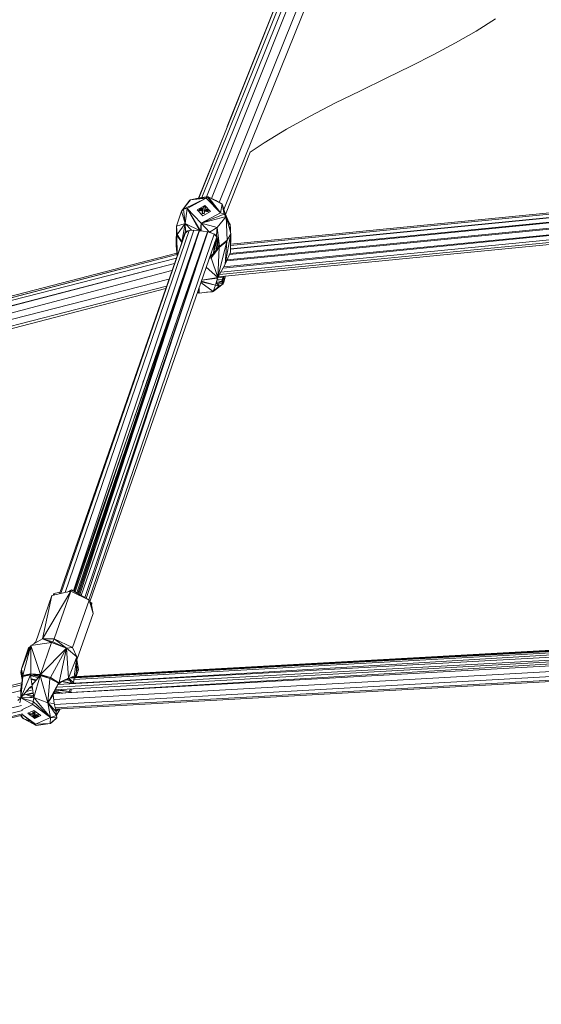
# Model space of a CAD drawing. Units: millimetres. Extents: x 1128 to 10599, y 116 to 7964.
# Drawn here: x 6330 to 6596, y 5336 to 5838 of the extents above; entities that cross this region are included whole.
import ezdxf

# ---------------------------------------------------------------- set-up
doc = ezdxf.new("R2010")
doc.units = ezdxf.units.MM

msp = doc.modelspace()

# ---------------------------------------------------------------- linework, layer by layer
at = {"color": 7, "linetype": 'Continuous', "lineweight": 15}
for p, q in [((6521.21, 5996.87), (6421.55, 5746.86)), ((6524.13, 5997.67), (6423.07, 5747.15)), ((6425.49, 5747.56), (6525.92, 5997.43)), ((6427.98, 5746.68), (6527.98, 5997.13)), ((6431.97, 5744.67), (6533.08, 5996.15)), ((6434.34, 5741.02), (6536.47, 5994.58)), ((6503.36, 5952.09), (6436.03, 5783.26)), ((6421.36, 5746.83), (6439.13, 5790.96)), ((6437.7, 5722.73), (6954.72, 5773.5)), ((6437.7, 5722.67), (6954.72, 5773.46)), ((6437.71, 5723.33), (6954.72, 5774.12)), ((6447.74, 5770.18), (6435.1, 5738.51)), ((6437.14, 5718.13), (6955.73, 5769.08)), ((6437.32, 5718.56), (6955.68, 5769.32)), ((6437.68, 5721.06), (6955.08, 5771.82)), ((6437.68, 5720.87), (6955.12, 5771.67)), ((6433.94, 5711.15), (6957.81, 5763.45)), ((6434.26, 5711.73), (6957.93, 5763.18)), ((6435.75, 5714.82), (6956.58, 5766.1)), ((6435.99, 5715.4), (6956.46, 5766.37)), ((6431.43, 5706.64), (6959.98, 5758.56)), ((6959.76, 5759.14), (6432.12, 5707.87)), ((6432.77, 5709.05), (6959.06, 5760.74)), ((6425.36, 5746.87), (6413.77, 5741.26)), ((6425.36, 5746.87), (6415.63, 5741.46)), ((6425.36, 5746.87), (6417.24, 5745.96)), ((6421.12, 5746.78), (6425.34, 5747.57)), ((6425.36, 5746.87), (6421.12, 5746.78)), ((6425.36, 5746.87), (6425.34, 5747.57)), ((6425.34, 5747.57), (6425.78, 5747.53)), ((6425.36, 5746.87), (6425.78, 5747.53)), ((6425.36, 5746.87), (6432.52, 5739.41)), ((6425.78, 5747.53), (6432.52, 5739.41)), ((6426.22, 5747.47), (6425.78, 5747.53)), ((6433.49, 5743.81), (6426.22, 5747.47)), ((6430.21, 5745.67), (6426.22, 5747.47)), ((6432.52, 5739.41), (6426.22, 5747.47)), ((6412.7, 5740.25), (6417.24, 5745.96)), ((6416.99, 5745.82), (6412.7, 5740.25)), ((6416.99, 5745.82), (6416.72, 5745.3)), ((6416.99, 5745.82), (6416.95, 5745.6)), ((6416.99, 5745.82), (6417.16, 5745.86)), ((6416.99, 5745.82), (6417.03, 5745.69)), ((6417.24, 5745.96), (6421.12, 5746.78)), ((6424.6, 5743.07), (6420.62, 5740.86)), ((6423.66, 5741), (6423.92, 5742.32)), ((6423.67, 5741.49), (6423.92, 5742.32)), ((6423.67, 5741.49), (6423.8, 5742.08)), ((6423.8, 5742.08), (6423.92, 5742.57)), ((6423.92, 5742.32), (6423.92, 5742.57)), ((6423.92, 5742.57), (6424.42, 5742.52)), ((6423.92, 5742.32), (6424.85, 5742.21)), ((6424.91, 5742.45), (6424.42, 5742.52)), ((6424.86, 5742.23), (6424.42, 5742.52)), ((6427.54, 5740.02), (6424.6, 5743.07)), ((6424.79, 5741.96), (6424.65, 5741.37)), ((6424.79, 5741.96), (6424.71, 5741.36)), ((6424.91, 5742.2), (6424.74, 5741.36)), ((6424.91, 5742.45), (6424.79, 5741.96)), ((6424.91, 5742.45), (6424.91, 5742.2)), ((6430.21, 5745.67), (6433.49, 5743.81)), ((6432.52, 5739.41), (6433.49, 5743.81)), ((6435.41, 5737.5), (6433.49, 5743.81)), ((6433.49, 5743.81), (6434.42, 5738.73)), ((6410.17, 5732.6), (6412.7, 5740.25)), ((6412.7, 5740.25), (6413.77, 5741.26)), ((6412.7, 5740.25), (6412.7, 5740.25)), ((6414.62, 5733.94), (6412.7, 5740.25)), ((6413.77, 5741.26), (6415.63, 5741.46)), ((6414.62, 5733.94), (6413.77, 5741.26)), ((6414.62, 5733.94), (6415.63, 5741.46)), ((6415.63, 5741.46), (6421.89, 5730.29)), ((6422.8, 5734), (6415.63, 5741.46)), ((6422.33, 5730.24), (6415.63, 5741.46)), ((6420.62, 5740.86), (6423.55, 5737.8)), ((6421.82, 5740.91), (6421.78, 5740.71)), ((6422.64, 5740.77), (6421.78, 5740.46)), ((6422.64, 5740.77), (6421.78, 5740.71)), ((6421.78, 5740.46), (6421.78, 5740.71)), ((6423.43, 5740.26), (6421.78, 5740.46)), ((6421.82, 5740.91), (6421.86, 5741.1)), ((6421.83, 5740.71), (6421.93, 5741.21)), ((6421.89, 5741.28), (6421.86, 5741.1)), ((6421.93, 5741.21), (6421.86, 5741.1)), ((6421.89, 5741.28), (6421.93, 5741.46)), ((6421.93, 5741.46), (6422.79, 5741.52)), ((6421.93, 5741.21), (6421.93, 5741.46)), ((6423.66, 5741), (6421.93, 5741.21)), ((6423.52, 5740.74), (6422.64, 5740.77)), ((6422.79, 5741.52), (6423.67, 5741.49)), ((6432.52, 5739.41), (6422.8, 5734)), ((6434.42, 5738.73), (6422.8, 5734)), ((6435.41, 5737.5), (6422.8, 5734)), ((6423.25, 5739.18), (6423.38, 5739.99)), ((6423.25, 5738.93), (6423.25, 5739.18)), ((6423.74, 5739.13), (6423.25, 5739.18)), ((6423.74, 5739.13), (6423.25, 5738.93)), ((6424.23, 5738.81), (6423.25, 5738.93)), ((6423.51, 5740.25), (6423.29, 5739.18)), ((6423.38, 5739.99), (6423.52, 5740.74)), ((6423.51, 5740.71), (6424.65, 5740.88)), ((6423.51, 5740.25), (6423.52, 5740.74)), ((6423.55, 5737.8), (6427.54, 5740.02)), ((6423.66, 5741), (6423.67, 5741.49)), ((6424.24, 5739.06), (6423.74, 5739.13)), ((6424.5, 5740.13), (6424.23, 5738.81)), ((6424.23, 5738.81), (6424.24, 5739.06)), ((6424.37, 5739.87), (6424.24, 5739.06)), ((6424.5, 5740.62), (6424.37, 5739.87)), ((6424.5, 5740.13), (6424.5, 5740.62)), ((6425.38, 5740.43), (6424.5, 5740.62)), ((6426.23, 5740.17), (6424.5, 5740.13)), ((6426.23, 5739.92), (6424.5, 5740.13)), ((6424.65, 5741.37), (6425.53, 5741.19)), ((6424.65, 5740.88), (6424.65, 5741.37)), ((6424.65, 5740.88), (6426.33, 5740.68)), ((6425.38, 5740.43), (6426.23, 5740.17)), ((6426.33, 5740.66), (6425.46, 5740.41)), ((6425.53, 5741.19), (6426.33, 5740.7)), ((6425.53, 5741.19), (6426.38, 5740.92)), ((6426.23, 5739.92), (6426.38, 5740.67)), ((6426.27, 5740.37), (6426.23, 5740.17)), ((6426.23, 5739.92), (6426.23, 5740.17)), ((6426.31, 5740.56), (6426.27, 5740.37)), ((6426.34, 5740.74), (6426.31, 5740.56)), ((6426.38, 5740.92), (6426.34, 5740.74)), ((6426.38, 5740.67), (6426.38, 5740.92)), ((6435.41, 5737.5), (6430.87, 5731.79)), ((6432.52, 5739.41), (6434.42, 5738.73)), ((6434.42, 5738.73), (6435.41, 5737.5)), ((6437.5, 5733.35), (6435.41, 5737.5)), ((6435.41, 5737.5), (6435.41, 5737.5)), ((6437.76, 5729.42), (6435.41, 5737.5)), ((6435.92, 5725.4), (6435.41, 5737.5)), ((6437.78, 5728.86), (6435.41, 5737.5)), ((6409.98, 5722.71), (6410.1, 5732.22)), ((6410.12, 5732.41), (6410.1, 5732.22)), ((6410.5, 5717.56), (6410.1, 5732.22)), ((6410.1, 5732.22), (6410.39, 5727.93)), ((6410.12, 5732.41), (6410.17, 5732.6)), ((6410.12, 5732.41), (6410.12, 5732.41)), ((6410.12, 5732.41), (6410.12, 5732.41)), ((6410.12, 5732.41), (6410.12, 5732.41)), ((6410.12, 5732.41), (6410.12, 5732.41)), ((6410.12, 5732.41), (6410.12, 5732.41)), ((6410.12, 5732.41), (6410.45, 5728.35)), ((6410.12, 5732.41), (6410.39, 5727.93)), ((6414.62, 5733.94), (6410.17, 5732.6)), ((6410.17, 5732.6), (6410.17, 5732.6)), ((6410.17, 5732.6), (6410.17, 5732.6)), ((6410.45, 5728.35), (6410.17, 5732.6)), ((6414.62, 5733.94), (6410.45, 5728.35)), ((6414.62, 5733.94), (6412.86, 5724.55)), ((6414.62, 5733.94), (6421.89, 5730.29)), ((6414.62, 5733.94), (6417.88, 5730.54)), ((6414.62, 5733.94), (6414.69, 5729.96)), ((6422.33, 5730.24), (6422.8, 5734)), ((6422.8, 5734), (6422.77, 5730.18)), ((6422.8, 5734), (6426.97, 5729.44)), ((6422.8, 5734), (6430.87, 5731.79)), ((6426.97, 5729.44), (6430.87, 5731.79)), ((6430.57, 5728.01), (6430.87, 5731.79)), ((6430.87, 5731.79), (6432.04, 5722.22)), ((6435.84, 5736.02), (6437.5, 5733.35)), ((6437.48, 5733.19), (6435.87, 5735.9)), ((6435.88, 5735.89), (6437.5, 5733.15)), ((6437.5, 5733.35), (6436.68, 5734.98)), ((6437.48, 5733.19), (6437.22, 5733.61)), ((6437.36, 5733.38), (6437.48, 5733.19)), ((6437.48, 5733.19), (6437.5, 5733.35)), ((6437.48, 5733.18), (6437.48, 5733.19)), ((6437.48, 5733.19), (6437.48, 5733.17)), ((6437.48, 5733.17), (6437.48, 5733.19)), ((6437.64, 5731.16), (6437.5, 5733.35)), ((6437.5, 5733.15), (6437.76, 5729.42)), ((6414.82, 5729.23), (6351.15, 5545.25)), ((6416.54, 5730.27), (6353.43, 5545.78)), ((6357.63, 5546.62), (6418.93, 5730.47)), ((6359.34, 5545.61), (6421.81, 5730.28)), ((6359.89, 5545.28), (6421.83, 5730.28)), ((6421.85, 5730.28), (6360.3, 5545.04)), ((6421.86, 5730.27), (6360.8, 5544.74)), ((6426.02, 5729.61), (6361.49, 5544.33)), ((6426.07, 5729.6), (6363.44, 5543.18)), ((6426.09, 5729.59), (6364.17, 5542.74)), ((6429.35, 5728.4), (6365.42, 5542.01)), ((6430.68, 5727.11), (6366.01, 5541.09)), ((6421.77, 5730.28), (6382.42, 5617.04)), ((6410.45, 5728.35), (6410.39, 5727.93)), ((6410.52, 5717.61), (6410.39, 5727.93)), ((6410.39, 5727.93), (6412.81, 5724.19)), ((6412.86, 5724.55), (6410.39, 5727.93)), ((6412.86, 5724.55), (6410.45, 5728.35)), ((6414.69, 5729.96), (6412.86, 5724.55)), ((6412.86, 5724.55), (6414.33, 5728.77)), ((6412.86, 5724.55), (6413.82, 5727.23)), ((6413.81, 5726.86), (6413.82, 5727.23)), ((6413.82, 5727.23), (6414.33, 5728.77)), ((6414.27, 5728.38), (6414.44, 5728.88)), ((6414.33, 5728.77), (6415.69, 5730.02)), ((6414.69, 5729.96), (6414.33, 5728.77)), ((6417.88, 5730.54), (6414.69, 5729.96)), ((6415.69, 5730.02), (6414.69, 5729.96)), ((6416.8, 5730.35), (6415.69, 5730.02)), ((6416.9, 5730.36), (6418.78, 5730.48)), ((6421.89, 5730.29), (6417.88, 5730.54)), ((6422.01, 5730.26), (6417.88, 5730.54)), ((6418.5, 5729.16), (6418.5, 5729.16)), ((6422.33, 5730.24), (6421.89, 5730.29)), ((6422.2, 5730.24), (6421.89, 5730.29)), ((6422.01, 5730.26), (6421.89, 5730.29)), ((6422.01, 5730.26), (6422.2, 5730.24)), ((6422.33, 5730.24), (6422.2, 5730.24)), ((6422.4, 5730.22), (6422.2, 5730.24)), ((6422.33, 5730.24), (6422.8, 5730.17)), ((6422.33, 5730.24), (6422.77, 5730.18)), ((6422.33, 5730.24), (6422.6, 5730.19)), ((6422.33, 5730.24), (6422.4, 5730.22)), ((6422.6, 5730.19), (6422.4, 5730.22)), ((6422.8, 5730.17), (6422.6, 5730.19)), ((6422.77, 5730.18), (6422.8, 5730.17)), ((6422.77, 5730.18), (6426.97, 5729.44)), ((6423.53, 5730.05), (6422.8, 5730.17)), ((6426.08, 5729.6), (6427.52, 5729.22)), ((6430.57, 5728.01), (6426.97, 5729.44)), ((6430.68, 5727.12), (6429.18, 5728.56)), ((6430.57, 5728.01), (6432.04, 5722.22)), ((6430.57, 5728.01), (6431.26, 5722.57)), ((6437.78, 5728.86), (6435.04, 5713.15)), ((6437.78, 5728.86), (6435.81, 5724.81)), ((6437.78, 5728.86), (6435.92, 5725.4)), ((6437.78, 5728.86), (6437.66, 5719.35)), ((6437.78, 5728.86), (6437.71, 5723.33)), ((6437.78, 5728.86), (6437.76, 5729.42)), ((6437.78, 5728.86), (6437.78, 5728.86)), ((6437.78, 5728.86), (6437.78, 5728.86)), ((6437.78, 5728.86), (6437.78, 5728.86)), ((6350.55, 5545.11), (6413.49, 5726.14)), ((6410.44, 5717.38), (6409.98, 5722.71)), ((6412.86, 5724.55), (6412.94, 5724.56)), ((6412.86, 5724.55), (6412.87, 5724.36)), ((6412.86, 5724.55), (6412.93, 5724.54)), ((6427.55, 5717.11), (6431.92, 5721.72)), ((6427.85, 5716.34), (6431.92, 5721.72)), ((6428.97, 5718.61), (6429.6, 5724)), ((6428.99, 5718.63), (6430.35, 5726.17)), ((6429, 5718.64), (6430.8, 5726.17)), ((6430.15, 5720.01), (6431.01, 5724.57)), ((6431.15, 5722.16), (6430.15, 5720.01)), ((6431.92, 5721.72), (6430.15, 5720.01)), ((6431.15, 5722.16), (6431.24, 5722.76)), ((6431.15, 5722.16), (6431.25, 5722.66)), ((6431.15, 5722.16), (6431.21, 5722.35)), ((6431.15, 5722.16), (6431.92, 5721.72)), ((6431.15, 5722.16), (6431.98, 5721.96)), ((6431.26, 5722.61), (6431.21, 5722.35)), ((6431.26, 5722.57), (6431.21, 5722.35)), ((6431.21, 5722.35), (6431.98, 5721.96)), ((6432.04, 5722.22), (6431.26, 5722.57)), ((6431.26, 5722.57), (6431.26, 5722.57)), ((6431.28, 5706.37), (6435.81, 5724.81)), ((6431.28, 5706.37), (6431.92, 5721.72)), ((6431.92, 5721.72), (6435.81, 5724.81)), ((6431.98, 5721.96), (6431.92, 5721.72)), ((6435.81, 5724.81), (6431.98, 5721.96)), ((6431.98, 5721.96), (6432.04, 5722.22)), ((6432.04, 5722.22), (6435.92, 5725.4)), ((6435.81, 5724.81), (6432.04, 5722.22)), ((6435.81, 5724.81), (6435.04, 5713.15)), ((6435.81, 5724.81), (6435.92, 5725.4)), ((5948.15, 5599.01), (6410.33, 5718.71)), ((6019.55, 5615.92), (6410.38, 5718.07)), ((6415.27, 5719.47), (6415.27, 5719.48)), ((6415.4, 5719.86), (6415.4, 5719.86)), ((6415.47, 5720.08), (6415.47, 5720.07)), ((6427.55, 5717.11), (6427.12, 5716.87)), ((6427.95, 5719.25), (6427.55, 5717.11)), ((6427.66, 5718.42), (6427.55, 5717.11)), ((6427.85, 5716.34), (6427.55, 5717.11)), ((6429.59, 5719.26), (6430.15, 5720.01)), ((6437.66, 5719.35), (6435.04, 5713.15)), ((6410.07, 5716.3), (5948.93, 5597.77)), ((5950.14, 5594.22), (6409.11, 5713.55)), ((6409.07, 5713.43), (5950.14, 5594.22)), ((6426.84, 5716.07), (6427.85, 5716.34)), ((6427.85, 5716.34), (6426.88, 5716.19)), ((6431.28, 5706.37), (6427.85, 5716.34)), ((6431.28, 5706.37), (6435.04, 5713.15)), ((5948.93, 5597.77), (6381.61, 5710.55)), ((5951.34, 5589.72), (6407.84, 5709.9)), ((6431.28, 5706.37), (6425.29, 5711.61)), ((6433.79, 5706.22), (6433.88, 5706.88)), ((6434.63, 5705.14), (6434.13, 5706.9)), ((6434.56, 5706.95), (6434.88, 5706.65)), ((6434.89, 5706.98), (6434.88, 5706.66)), ((6434.88, 5706.65), (6434.89, 5706.98)), ((6434.88, 5706.66), (6434.88, 5706.66)), ((6434.88, 5706.66), (6434.88, 5706.66)), ((6406.31, 5705.5), (5951.34, 5589.72)), ((6405.1, 5702), (5952.2, 5585.29)), ((6428.78, 5699.22), (6422.56, 5703.76)), ((6430.07, 5702.41), (6422.73, 5704.23)), ((6430.07, 5702.41), (6422.83, 5704.54)), ((6422.99, 5704.98), (6431.11, 5705.96)), ((6431.21, 5706.16), (6423, 5705.01)), ((6431.28, 5706.37), (6423.01, 5705.04)), ((6433.88, 5703.06), (6428.78, 5699.22)), ((6430.07, 5702.41), (6428.78, 5699.22)), ((6431.8, 5701.87), (6428.78, 5699.22)), ((6430.07, 5702.41), (6431.11, 5705.96)), ((6430.07, 5702.41), (6430.62, 5703.6)), ((6430.07, 5702.41), (6431.8, 5701.87)), ((6430.45, 5703.7), (6430.62, 5703.6)), ((6431.74, 5703.6), (6430.46, 5703.75)), ((6431.74, 5703.6), (6430.48, 5703.82)), ((6430.62, 5703.6), (6431.8, 5701.87)), ((6431.74, 5703.6), (6430.62, 5703.6)), ((6430.74, 5704.69), (6433.06, 5704.4)), ((6430.96, 5705.46), (6433.5, 5705.15)), ((6431.11, 5705.96), (6431.21, 5706.16)), ((6431.28, 5706.37), (6431.21, 5706.16)), ((6431.36, 5706.51), (6433.79, 5706.22)), ((6431.74, 5703.6), (6433.06, 5704.4)), ((6431.8, 5701.87), (6431.74, 5703.6)), ((6433.88, 5703.06), (6431.74, 5703.6)), ((6433.88, 5703.06), (6431.8, 5701.87)), ((6433.06, 5704.4), (6433.5, 5705.15)), ((6433.88, 5703.06), (6433.06, 5704.4)), ((6433.5, 5705.15), (6433.79, 5706.22)), ((6433.88, 5703.06), (6433.5, 5705.15)), ((6433.5, 5705.15), (6434.34, 5703.93)), ((6434.63, 5705.14), (6433.5, 5705.15)), ((6434.63, 5705.14), (6433.79, 5706.22)), ((6433.88, 5703.06), (6434.34, 5703.93)), ((6434.63, 5705.14), (6434.34, 5703.94)), ((6434.63, 5705.14), (6434.34, 5703.93)), ((6434.34, 5703.94), (6434.34, 5703.94)), ((6434.34, 5703.94), (6434.34, 5703.93)), ((6434.63, 5705.14), (6434.88, 5706.65)), ((5952.16, 5583.52), (6404.65, 5700.72)), ((6404.65, 5700.72), (6350.55, 5545.11)), ((6420.83, 5698.77), (6421.18, 5698.53)), ((6421.18, 5698.53), (6420.84, 5698.8)), ((6420.91, 5699), (6421.73, 5698.45)), ((6421.73, 5698.45), (6420.93, 5699.07)), ((6421, 5699.27), (6421.73, 5698.45)), ((6421.43, 5698.65), (6421.18, 5698.53)), ((6421.56, 5698.56), (6421.18, 5698.53)), ((6421.63, 5701.06), (6421.73, 5698.45)), ((6421.73, 5698.45), (6428.78, 5699.22)), ((6428.38, 5699.07), (6425.43, 5698.85)), ((6427.47, 5699.07), (6428.38, 5699.07)), ((6428.54, 5699.19), (6428.38, 5699.07)), ((6392.99, 5652.67), (6393.39, 5653.81)), ((6358.45, 5546.14), (6382.42, 5617.04)), ((6382.42, 5617.04), (6361.8, 5557.71)), ((6361.8, 5557.71), (6358.07, 5546.36)), ((6341.81, 5522.23), (6356.24, 5546.43)), ((6346.63, 5544.2), (6356.24, 5546.43)), ((6356.24, 5546.43), (6347.84, 5522.24)), ((6356.67, 5547.19), (6354.39, 5546)), ((6356.67, 5547.19), (6356.24, 5546.43)), ((6365.62, 5541.89), (6356.24, 5546.43)), ((6365.62, 5541.89), (6356.67, 5547.19)), ((6358.67, 5549.64), (6357.63, 5546.62)), ((6338.29, 5520.2), (6346.63, 5544.2)), ((6341.81, 5522.23), (6346.63, 5544.2)), ((6347.3, 5544.35), (6347.61, 5545.24)), ((6347.57, 5544.42), (6347.61, 5545.24)), ((6347.61, 5545.24), (6350.84, 5545.94)), ((6347.91, 5544.5), (6347.61, 5545.24)), ((6357.21, 5517.7), (6365.62, 5541.89)), ((6366.77, 5539.54), (6365.62, 5541.89)), ((6367.61, 5535.13), (6365.62, 5541.89)), ((6355.71, 5502.15), (6958.75, 5536.36)), ((6958.75, 5536.36), (6356.17, 5502.49)), ((6356.72, 5502.75), (6958.74, 5536.36)), ((6357.39, 5502.82), (6958.74, 5536.36)), ((6366.92, 5540.41), (6366.12, 5540.87)), ((6366.77, 5539.54), (6366.92, 5540.41)), ((6366.77, 5539.54), (6367.61, 5535.13)), ((6366.86, 5539.08), (6366.92, 5540.41)), ((6959.6, 5532.96), (6349.73, 5498.87)), ((6349.77, 5498.91), (6959.25, 5535.5)), ((6959.24, 5535.52), (6355.68, 5502.14)), ((6359.37, 5511.41), (6367.61, 5535.13)), ((6959.84, 5528.38), (6347.59, 5494.24)), ((6959.91, 5530.76), (6347.6, 5494.26)), ((6959.9, 5530.79), (6348.52, 5496.26)), ((6349.14, 5497.61), (6959.9, 5530.81)), ((6876.06, 5530.5), (6357.82, 5501.46)), ((6357.82, 5501.46), (6849.2, 5528.89)), ((6341.81, 5522.23), (6335.93, 5518.84)), ((6341.81, 5522.23), (6347.84, 5522.24)), ((6341.81, 5522.23), (6346.46, 5520.29)), ((6341.81, 5522.23), (6347.09, 5520.65)), ((6347.84, 5522.24), (6347.09, 5520.65)), ((6958.92, 5525.54), (6347.62, 5491.24)), ((6357.21, 5517.7), (6347.84, 5522.24)), ((6354.17, 5517.47), (6347.84, 5522.24)), ((6958.1, 5523.05), (6348.01, 5488.69)), ((6348.39, 5486.97), (6957.56, 5521.25)), ((6331.09, 5506.66), (6335.93, 5518.84)), ((6331.21, 5506.95), (6334.78, 5517.61)), ((6335.93, 5518.84), (6331.79, 5503.41)), ((6332.15, 5509.32), (6334.78, 5517.61)), ((6334.37, 5514.92), (6334.78, 5517.61)), ((6335.74, 5518.36), (6334.78, 5517.61)), ((6334.78, 5517.61), (6335.06, 5516.64)), ((6335.3, 5517.25), (6334.78, 5517.61)), ((6335.88, 5504.31), (6335.93, 5518.84)), ((6346.46, 5520.29), (6335.93, 5518.84)), ((6340.78, 5503.97), (6335.93, 5518.84)), ((6338.36, 5520.4), (6337.56, 5519.78)), ((6340.78, 5503.97), (6346.46, 5520.29)), ((6340.78, 5503.97), (6354.17, 5517.47)), ((6354.17, 5517.47), (6345.89, 5502.43)), ((6347.09, 5520.65), (6346.46, 5520.29)), ((6346.46, 5520.29), (6354.17, 5517.47)), ((6347.09, 5520.65), (6354.17, 5517.47)), ((6348.54, 5486.32), (6957.47, 5520.36)), ((6350.37, 5499.95), (6354.17, 5517.47)), ((6357.21, 5517.7), (6354.17, 5517.47)), ((6355.11, 5502.18), (6354.17, 5517.47)), ((6354.17, 5517.47), (6359.43, 5513.02)), ((6357.21, 5517.7), (6359.43, 5513.02)), ((6355.11, 5502.18), (6359.43, 5513.02)), ((6358.02, 5502.86), (6359.43, 5513.02)), ((6359.43, 5513.02), (6359.12, 5505.28)), ((6359.38, 5511.45), (6360.27, 5506.5)), ((6331.09, 5506.66), (6330.77, 5504.98)), ((6331.09, 5506.66), (6331.79, 5503.41)), ((6357.97, 5502.51), (6453.18, 5507.68)), ((6360.27, 5506.5), (6358.98, 5502.91)), ((6359.14, 5505.81), (6360.27, 5506.5)), ((6359.24, 5508.22), (6360.27, 5506.5)), ((6331.35, 5505.48), (6330.77, 5504.98)), ((6331.56, 5501.49), (6330.77, 5504.98)), ((6330.77, 5504.98), (6330.77, 5504.98)), ((6330.77, 5504.98), (6330.77, 5504.98)), ((6331.56, 5501.5), (6330.77, 5504.98)), ((6330.77, 5504.98), (6331.18, 5504.19)), ((6331.79, 5502.96), (6330.81, 5496.59)), ((6335.78, 5503.81), (6330.89, 5492.17)), ((6331.79, 5502.96), (6330.89, 5492.17)), ((6331.2, 5505.35), (6331.18, 5504.19)), ((6331.61, 5501.8), (6331.18, 5504.19)), ((6331.18, 5504.19), (6331.64, 5502)), ((6331.64, 5504.1), (6331.18, 5504.19)), ((6331.3, 5505.43), (6331.36, 5505.42)), ((6331.3, 5505.43), (6331.36, 5505.42)), ((6331.77, 5503.19), (6331.79, 5503.41)), ((6331.79, 5502.96), (6331.77, 5503.19)), ((6331.79, 5502.96), (6335.88, 5504.31)), ((6331.79, 5503.41), (6335.88, 5504.31)), ((6331.79, 5502.96), (6335.78, 5503.81)), ((6331.79, 5502.96), (6331.79, 5503.41)), ((6335.88, 5504.31), (6335.78, 5503.81)), ((6340.7, 5503.72), (6335.78, 5503.81)), ((6340.63, 5503.47), (6335.78, 5503.81)), ((6337.44, 5492.32), (6335.78, 5503.81)), ((6339.6, 5502.28), (6335.83, 5503.43)), ((6340.78, 5503.97), (6335.88, 5504.31)), ((6340.7, 5503.72), (6335.88, 5504.31)), ((6340.18, 5502.95), (6335.94, 5503.8)), ((6338.7, 5501.23), (6336.08, 5501.72)), ((6336.1, 5501.56), (6338.58, 5501.1)), ((6338.46, 5500.96), (6336.13, 5501.39)), ((6336.52, 5498.7), (6340.63, 5503.47)), ((6337.44, 5492.32), (6340.63, 5503.47)), ((6339, 5503.58), (6338.94, 5503.42)), ((6340.7, 5503.72), (6340.63, 5503.47)), ((6344.56, 5489.53), (6340.63, 5503.47)), ((6340.63, 5503.47), (6345.59, 5501.99)), ((6340.78, 5503.97), (6340.7, 5503.72)), ((6345.59, 5501.99), (6340.7, 5503.72)), ((6340.78, 5503.97), (6345.59, 5501.99)), ((6340.78, 5503.97), (6345.89, 5502.43)), ((6344.56, 5489.53), (6345.59, 5501.99)), ((6345.89, 5502.43), (6345.59, 5501.99)), ((6345.59, 5501.99), (6350.04, 5499.56)), ((6350.22, 5499.75), (6345.89, 5502.43)), ((6355.11, 5502.18), (6350.37, 5499.95)), ((6353.33, 5501.17), (6350.37, 5499.95)), ((6355.11, 5502.18), (6353.33, 5501.17)), ((6354.51, 5501.27), (6353.33, 5501.17)), ((6354.01, 5501.23), (6355.85, 5500.89)), ((6355.11, 5502.18), (6354.51, 5501.27)), ((6355.85, 5500.89), (6354.51, 5501.27)), ((6355.11, 5502.18), (6357.62, 5499.97)), ((6355.11, 5502.18), (6356.74, 5499.42)), ((6355.11, 5502.18), (6355.85, 5500.89)), ((6356.74, 5499.42), (6355.85, 5500.89)), ((6357.49, 5499.55), (6387.81, 5501.19)), ((6357.62, 5499.97), (6357.94, 5502.26)), ((6357.94, 5502.28), (6357.98, 5502.59)), ((6358.02, 5501.47), (6358.02, 5501.47)), ((6358.43, 5502.88), (6359.12, 5505.28)), ((6358.47, 5501.49), (6358.47, 5501.49)), ((6331.29, 5499.72), (5727.41, 5351.42)), ((6331.15, 5498.79), (5728.18, 5350.51)), ((6330.81, 5496.59), (6330.26, 5495.52)), ((6330.89, 5492.17), (6330.81, 5496.59)), ((6330.89, 5492.17), (6335.25, 5497.23)), ((6336.23, 5496.04), (6333.69, 5495.42)), ((6336.74, 5497.15), (6335.3, 5497.29)), ((6336.4, 5499.5), (6337.18, 5499.47)), ((6336.51, 5498.74), (6336.55, 5498.73)), ((6344.56, 5489.53), (6350.04, 5499.56)), ((6350.04, 5499.56), (6347.31, 5493.63)), ((6348.41, 5496.02), (6355.52, 5495.37)), ((6349.05, 5496.29), (6348.75, 5495.98)), ((6349.72, 5498.87), (6349.86, 5498.99)), ((6355.52, 5495.37), (6349.83, 5496.33)), ((6349.86, 5498.99), (6350.22, 5499.75)), ((6349.98, 5499.13), (6349.86, 5498.99)), ((6349.98, 5499.13), (6351.63, 5500.47)), ((6349.98, 5499.13), (6350.37, 5499.95)), ((6349.98, 5499.13), (6350.22, 5499.75)), ((6350.04, 5499.56), (6350.22, 5499.75)), ((6350.22, 5499.75), (6350.37, 5499.95)), ((6356.74, 5499.42), (6351.54, 5500.39)), ((6355.52, 5495.37), (6356.12, 5496.69)), ((6356.12, 5494.89), (6356.65, 5496.72)), ((6356.73, 5499.33), (6356.74, 5499.42)), ((6357.62, 5499.97), (6356.74, 5499.42)), ((6357.34, 5499.36), (6357.62, 5499.97)), ((6357.44, 5499.37), (6357.62, 5499.97)), ((5729.48, 5347.01), (6330.33, 5495.64)), ((6330.89, 5492.17), (6329.16, 5492.7)), ((6329.22, 5490.73), (6330.89, 5492.17)), ((6330.37, 5489.63), (6330.89, 5492.17)), ((6330.89, 5492.17), (6337.44, 5492.32)), ((6330.89, 5492.17), (6337.01, 5488.69)), ((6337.05, 5490.32), (6330.89, 5492.17)), ((6330.97, 5492.26), (6331.35, 5492.18)), ((6331.96, 5493.4), (6336.95, 5494.66)), ((6333.34, 5493.75), (6336.64, 5492.58)), ((6334.08, 5493.94), (6337.32, 5493.21)), ((6335.38, 5494.26), (6337.19, 5494.1)), ((6337.25, 5492.73), (6335.43, 5492.27)), ((6336.9, 5495.21), (6337.02, 5495.22)), ((6337.05, 5490.32), (6337.44, 5492.32)), ((6337.24, 5492.36), (6337.36, 5492.32)), ((6344.56, 5489.53), (6337.44, 5492.32)), ((6345.85, 5482.14), (6337.44, 5492.32)), ((6344.56, 5489.53), (6347.31, 5493.63)), ((6347.31, 5493.63), (6347.88, 5489.25)), ((6347.64, 5494.36), (6348.47, 5494.31)), ((6347.95, 5495.03), (6351.41, 5494.48)), ((6348.27, 5495.49), (6348.07, 5495.29)), ((6352.28, 5494.54), (6348.18, 5495.52)), ((6351.21, 5494.52), (6352.15, 5494.57)), ((6355.13, 5494.71), (6355.52, 5495.37)), ((6356.12, 5494.89), (6355.52, 5495.37)), ((6356.12, 5494.89), (6355.9, 5494.75)), ((6356.12, 5494.89), (6355.99, 5494.76)), ((6356.12, 5494.89), (6356.01, 5494.76)), ((6356.12, 5494.89), (6356.03, 5494.76)), ((6356.05, 5494.79), (6362.39, 5495.14)), ((6331.17, 5488.2), (5730.71, 5342.28)), ((6331.36, 5486.07), (6337.01, 5488.69)), ((6337.05, 5490.32), (6337.01, 5488.69)), ((6337.01, 5488.69), (6345.85, 5482.14)), ((6337.05, 5490.32), (6345.85, 5482.14)), ((6344.56, 5489.53), (6345.85, 5482.14)), ((6344.56, 5489.53), (6348.79, 5485.22)), ((6344.56, 5489.53), (6349.05, 5483.16)), ((6344.56, 5489.53), (6347.88, 5489.25)), ((6347.88, 5489.25), (6348.79, 5485.22)), ((6348.77, 5485.31), (6349.3, 5486.3)), ((6350.29, 5486.42), (6348.8, 5485.09)), ((6349.02, 5483.34), (6350.91, 5486.45)), ((6349.05, 5486.35), (6349.3, 5486.3)), ((6349.42, 5486.37), (6349.3, 5486.3)), ((6349.3, 5486.3), (6349.35, 5486.36)), ((6331.64, 5483.93), (5731.23, 5335.88)), ((6331.46, 5483.28), (5731.23, 5335.88)), ((5731.33, 5335.95), (6331.66, 5483.93)), ((6331.73, 5485.7), (5731.42, 5338.05)), ((6330.58, 5483.67), (6330.58, 5483.67)), ((6332.08, 5481.61), (6330.63, 5483.08)), ((6330.95, 5483.16), (6332.08, 5481.61)), ((6331.23, 5483.83), (6331.23, 5483.83)), ((6331.29, 5483.84), (6331.29, 5483.84)), ((6331.37, 5483.79), (6338.31, 5478.64)), ((6331.37, 5483.71), (6338.65, 5478.06)), ((6336.13, 5480.01), (6332.08, 5481.61)), ((6332.28, 5481.48), (6332.2, 5481.56)), ((6332.28, 5481.48), (6332.23, 5481.55)), ((6332.28, 5481.48), (6332.28, 5481.53)), ((6332.28, 5481.48), (6332.28, 5481.53)), ((6332.28, 5481.48), (6332.33, 5481.51)), ((6332.28, 5481.48), (6336.19, 5479.97)), ((6332.28, 5481.48), (6338.65, 5478.06)), ((6337.39, 5485.73), (6334.3, 5484.29)), ((6334.3, 5484.29), (6335.35, 5483.52)), ((6335.41, 5484.2), (6335.3, 5483.9)), ((6335.3, 5483.9), (6336.06, 5483.55)), ((6335.34, 5483.59), (6335.3, 5483.9)), ((6335.34, 5483.59), (6335.37, 5483.87)), ((6335.38, 5483.31), (6335.34, 5483.59)), ((6335.49, 5483.62), (6335.38, 5483.31)), ((6336.14, 5482.96), (6335.38, 5483.31)), ((6336.85, 5483.94), (6335.41, 5484.2)), ((6335.49, 5483.62), (6335.46, 5483.83)), ((6336.38, 5483.45), (6335.49, 5483.62)), ((6336.03, 5483.01), (6337.08, 5482.24)), ((6336.06, 5483.55), (6336.88, 5483.29)), ((6336.95, 5482.7), (6336.14, 5482.96)), ((6336.95, 5484.92), (6336.85, 5484.62)), ((6337.08, 5484.56), (6336.85, 5484.62)), ((6336.85, 5483.91), (6336.85, 5484.62)), ((6336.85, 5483.91), (6336.92, 5484.6)), ((6336.88, 5483.29), (6336.85, 5483.91)), ((6337.09, 5483.89), (6336.88, 5483.29)), ((6337.16, 5483.3), (6336.9, 5483.35)), ((6336.95, 5484.92), (6337.91, 5484.74)), ((6337.16, 5483.3), (6336.95, 5482.7)), ((6337.06, 5482.28), (6336.95, 5482.7)), ((6337.09, 5483.89), (6337, 5484.58)), ((6337.06, 5482.28), (6337.19, 5481.97)), ((6337.08, 5484.56), (6337.32, 5484.51)), ((6337.93, 5482.46), (6337.16, 5483.3)), ((6337.3, 5482.27), (6337.16, 5483.3)), ((6337.19, 5481.97), (6337.16, 5483.3)), ((6337.3, 5482.27), (6337.19, 5481.97)), ((6337.43, 5481.91), (6337.19, 5481.97)), ((6337.2, 5484.54), (6337.81, 5483.6)), ((6337.3, 5482.27), (6338.01, 5482.14)), ((6337.91, 5484.74), (6337.32, 5484.51)), ((6337.56, 5484.47), (6337.32, 5484.51)), ((6341.01, 5483.04), (6337.39, 5485.73)), ((6337.66, 5481.86), (6337.43, 5481.91)), ((6337.55, 5481.89), (6337.93, 5481.61)), ((6337.56, 5484.47), (6337.81, 5484.44)), ((6337.91, 5481.82), (6337.66, 5481.86)), ((6337.81, 5484.44), (6337.8, 5483.74)), ((6337.8, 5483.74), (6337.84, 5483.11)), ((6337.91, 5484.74), (6337.81, 5484.44)), ((6338.05, 5483.71), (6337.84, 5483.11)), ((6337.84, 5483.11), (6339.72, 5483.4)), ((6337.84, 5483.11), (6338.72, 5483.06)), ((6338.05, 5483.71), (6337.91, 5484.74)), ((6338.11, 5483.09), (6337.91, 5482.52)), ((6338.8, 5482.47), (6337.91, 5482.52)), ((6337.91, 5482.52), (6338.02, 5482.1)), ((6338.15, 5481.79), (6337.91, 5481.82)), ((6337.93, 5481.61), (6341.01, 5483.04)), ((6338.02, 5482.1), (6338.25, 5482.1)), ((6338.02, 5482.1), (6338.15, 5481.79)), ((6338.05, 5483.71), (6339.72, 5483.4)), ((6338.25, 5482.1), (6338.15, 5481.79)), ((6338.8, 5482.47), (6338.16, 5483.09)), ((6338.2, 5482.51), (6338.25, 5482.1)), ((6338.31, 5478.64), (6345.85, 5482.14)), ((6339.64, 5482.84), (6338.38, 5483.08)), ((6338.72, 5483.06), (6339.62, 5483.1)), ((6339.69, 5482.51), (6338.8, 5482.47)), ((6339.72, 5483.4), (6339.62, 5483.1)), ((6339.62, 5483.1), (6339.65, 5482.79)), ((6339.8, 5482.81), (6339.65, 5482.79)), ((6339.69, 5482.51), (6339.65, 5482.79)), ((6339.69, 5482.51), (6339.8, 5482.81)), ((6339.72, 5483.4), (6339.8, 5482.81)), ((6345.75, 5478.97), (6345.85, 5482.14)), ((6345.75, 5478.97), (6349.21, 5481.94)), ((6345.75, 5478.97), (6348.88, 5481.54)), ((6349.05, 5483.16), (6345.85, 5482.14)), ((6345.85, 5482.14), (6349.21, 5481.94)), ((6348.85, 5481.51), (6345.92, 5479.03)), ((6348.79, 5485.22), (6349.05, 5483.16)), ((6349.21, 5481.94), (6348.88, 5481.54)), ((6349.05, 5483.15), (6349.02, 5483.34)), ((6349.21, 5481.94), (6349.05, 5483.16)), ((6349.21, 5481.94), (6349.17, 5482.21)), ((6349.21, 5481.94), (6349.2, 5481.92)), ((6349.21, 5481.94), (6349.21, 5481.94)), ((6349.21, 5481.94), (6349.21, 5481.94)), ((6345.75, 5478.97), (6338.31, 5478.64)), ((6338.65, 5478.06), (6338.31, 5478.64)), ((6345.75, 5478.97), (6338.65, 5478.06)), ((6338.65, 5478.06), (6338.65, 5478.06)), ((6338.65, 5478.06), (6338.65, 5478.06)), ((6345.81, 5479.02), (6345.92, 5479.03)), ((6346.08, 5479.24), (6345.92, 5479.03)), ((6345.92, 5479.03), (6346.05, 5479.21))]:
    msp.add_line(p, q, dxfattribs=at)
at = {"color": 8, "linetype": 'Continuous', "lineweight": 15}
for p, q in [((6431.15, 5722.16), (6431.25, 5722.66)), ((6331.65, 5504.06), (6331.18, 5504.19)), ((6331.29, 5505.43), (6331.36, 5505.41)), ((6338.62, 5501.14), (6336.1, 5501.59)), ((6350.16, 5498.93), (6349.88, 5499.01)), ((6351.88, 5500.57), (6356.74, 5499.42)), ((6349.21, 5481.94), (6349.21, 5481.94))]:
    msp.add_line(p, q, dxfattribs=at)
at = {"color": 7, "linetype": 'Continuous', "lineweight": 15, "flags": 128}
for points in [[(6572.82, 5838.2), (6562.95, 5831.98), (6552.43, 5825.96), (6541.4, 5820.09), (6530, 5814.33), (6516.98, 5807.95), (6503.89, 5801.59), (6490.94, 5795.18), (6478.32, 5788.67), (6466.25, 5781.99), (6454.91, 5775.08), (6447.74, 5770.18)], [(6436.68, 5734.98), (6435.41, 5737.87), (6435.14, 5738.62)], [(6357.99, 5546.41), (6371.94, 5587.17), (6387.23, 5630.68), (6405.27, 5681.94), (6421.81, 5730.26)], [(6335.25, 5497.23), (6335.77, 5497.73), (6336, 5497.88), (6336.21, 5497.94), (6336.3, 5497.94), (6336.39, 5497.91), (6336.54, 5497.78), (6336.74, 5497.15)]]:
    msp.add_lwpolyline(points, dxfattribs=at)

doc.saveas('drawing.dxf')
